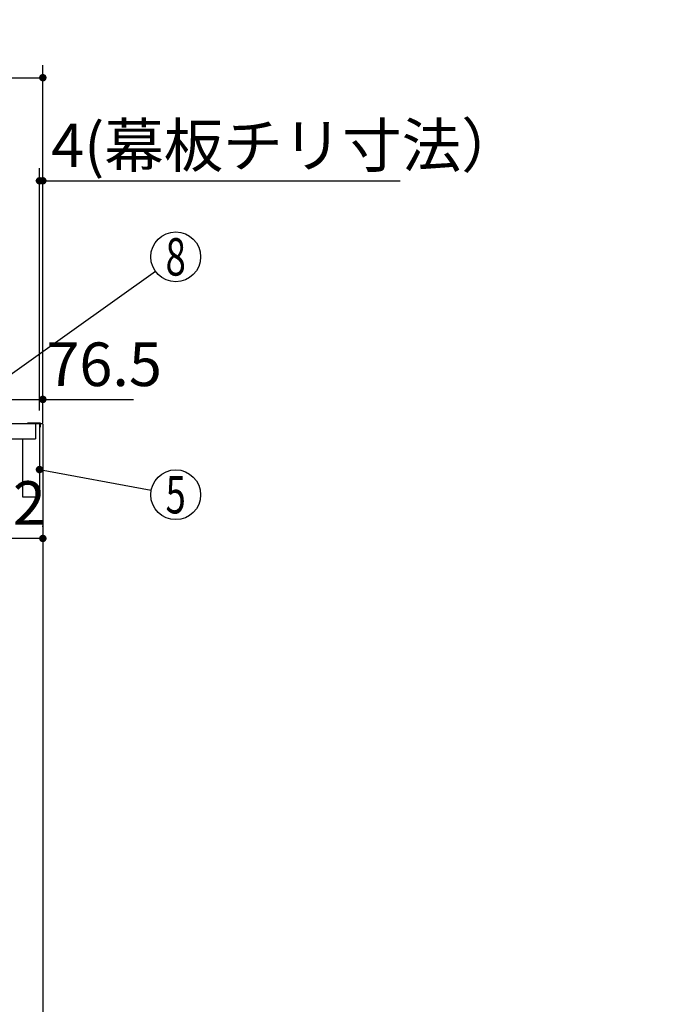
# Model space of a CAD drawing. Units: millimetres. Extents: x 210 to 6060, y -778 to 4222.
# Drawn here: x 1342 to 2108, y 1877 to 3062 of the extents above; entities that cross this region are included whole.
import ezdxf

# ---------------------------------------------------------------- set-up
doc = ezdxf.new("R2010")
doc.units = ezdxf.units.MM
doc.header["$LTSCALE"] = 3.75
for name, color, linetype, lineweight in [('1', 7, 'Continuous', 9), ('10', 3, 'Continuous', 9), ('7', 4, 'Continuous', 9)]:
    doc.layers.add(name, color=color, linetype=linetype, lineweight=lineweight)
doc.layers.add('2', color=136, linetype='Continuous', lineweight=9, true_color=0x008080)
doc.styles.get("Standard").update_dxf_attribs({"font": 'txt', "bigfont": 'bigfont'})
doc.styles.add('ＭＳ ゴシック', font='txt')
doc.dimstyles.get("Standard").update_dxf_attribs({"dimtxt": 0.18, "dimasz": 0.18, "dimexe": 0.18, "dimexo": 0.0625, "dimgap": 0.09, "dimtad": 0, "dimtih": 1, "dimtoh": 1, "dimdec": 4, "dimzin": 0, "dimdsep": 46, "dimtxsty": 'Standard', "dimcen": 0.09, "dimadec": 0, "dimazin": 0, "dimtfac": 1, "dimtdec": 4, "dimtofl": 0, "dimtmove": 0, "dimatfit": 3, "dimfxl": 1, "dimtolj": 1, "dimtzin": 0, "dimarcsym": 0})

# ---------------------------------------------------------------- blocks, each defined once
blk = doc.blocks.new('_DOT')
at = {"color": 0}
blk.add_line((-0.5, 0), (-1, 0), dxfattribs=at)
at = {"color": 0, "const_width": 0.5}
blk.add_lwpolyline([(-0.25, 0, 1), (0.25, 0, 1)], format="xyb", close=True, dxfattribs=at)
blk = doc.blocks.new('Dim1')
at = {"layer": '10', "color": 3, "linetype": 'Continuous', "lineweight": 30}
for p, q in [((1366.2, 2591.3), (1366.2, 2882.8)), ((1370.2, 2595.1), (1370.2, 2882.8)), ((1366.2, 2867.8), (1800.2, 2867.8))]:
    blk.add_line(p, q, dxfattribs=at)
at = {"layer": '10', "color": 3, "linetype": 'Continuous', "lineweight": 30, "xscale": 9, "yscale": 9, "zscale": 9}
for p, rotation in [((1370.2, 2867.8), 359.9999999999997), ((1366.2, 2867.8), 179.9999999999999)]:
    blk.add_blockref('_DOT', p, dxfattribs=dict(at, rotation=rotation))
at = {"layer": '10', "color": 3, "linetype": 'Continuous', "lineweight": 9, "insert": (1380.2, 2867.8), "char_height": 52.5, "width": 2609.524, "attachment_point": 7, "style": 'ＭＳ ゴシック'}
blk.add_mtext('4(幕板チリ寸法）', dxfattribs=at)
blk = doc.blocks.new('Dim59')
at = {"layer": '1', "color": 7, "linetype": 'Continuous', "lineweight": 30}
for p, q in [((1068.2, 2795), (1068.2, 3006.9)), ((1370.2, 2576.6), (1370.2, 3006.9)), ((1068.2, 2991.9), (1370.2, 2991.9))]:
    blk.add_line(p, q, dxfattribs=at)
at = {"layer": '1', "color": 7, "linetype": 'Continuous', "lineweight": 30, "xscale": 9, "yscale": 9, "zscale": 9}
for p, rotation in [((1068.2, 2991.9), 179.9999999999998), ((1370.2, 2991.9), 359.9999999999997)]:
    blk.add_blockref('_DOT', p, dxfattribs=dict(at, rotation=rotation))
at = {"layer": '1', "color": 7, "linetype": 'Continuous', "lineweight": 9, "insert": (1219.2, 2991.9), "char_height": 52.5, "width": 675, "attachment_point": 8, "style": 'ＭＳ ゴシック'}
blk.add_mtext('302', dxfattribs=at)
blk = doc.blocks.new('Dim64')
at = {"layer": '2', "color": 136, "linetype": 'Continuous', "lineweight": 30, "true_color": 0x008080}
for p, q in [((1258.2, 2492.8), (1258.2, 2422.3)), ((1370.2, 2451.3), (1370.2, 2452.3)), ((1370.2, 2437.3), (1258.2, 2437.3))]:
    blk.add_line(p, q, dxfattribs=at)
at = {"layer": '2', "color": 136, "linetype": 'Continuous', "lineweight": 30, "true_color": 0x008080, "xscale": 9, "yscale": 9, "zscale": 9}
for p, rotation in [((1258.2, 2437.3), 179.9999999999998), ((1370.2, 2437.3), 359.9999999999997)]:
    blk.add_blockref('_DOT', p, dxfattribs=dict(at, rotation=rotation))
at = {"layer": '2', "color": 136, "linetype": 'Continuous', "lineweight": 9, "true_color": 0x008080, "insert": (1314.2, 2437.3), "char_height": 52.5, "width": 637.5, "attachment_point": 8, "style": 'ＭＳ ゴシック'}
blk.add_mtext('112', dxfattribs=at)
blk = doc.blocks.new('Dim65')
at = {"layer": '2', "color": 136, "linetype": 'Continuous', "lineweight": 30, "true_color": 0x008080}
for p, q in [((1293.7, 2607.7), (1293.7, 2619.7)), ((1370.2, 2590.3), (1370.2, 2619.7)), ((1293.7, 2604.7), (1479.4, 2604.7))]:
    blk.add_line(p, q, dxfattribs=at)
at = {"layer": '2', "color": 136, "linetype": 'Continuous', "lineweight": 30, "true_color": 0x008080, "xscale": 9, "yscale": 9, "zscale": 9}
for p, rotation in [((1293.7, 2604.7), 359.9999999999996), ((1370.2, 2604.7), 179.9999999999998)]:
    blk.add_blockref('_DOT', p, dxfattribs=dict(at, rotation=rotation))
at = {"layer": '2', "color": 136, "linetype": 'Continuous', "lineweight": 9, "true_color": 0x008080, "insert": (1374.4, 2604.3), "char_height": 52.5, "width": 800, "attachment_point": 7, "style": 'ＭＳ ゴシック'}
blk.add_mtext('76.5', dxfattribs=at)

msp = doc.modelspace()

# ---------------------------------------------------------------- linework, layer by layer
at = {"layer": '1', "color": 7, "linetype": 'Continuous', "lineweight": 30}
for p, q in [((1370.155, 2575.323), (790.155, 2575.323)), ((1361.155, 2575.323), (1361.155, 2557.323)), ((1366.155, 2575.323), (1366.155, 2487.323)), ((1370.155, 2575.323), (1370.155, 1335.323)), ((820.155, 2557.323), (1361.155, 2557.323)), ((1345.655, 2557.323), (1345.655, 2487.323)), ((1345.655, 2487.323), (1366.155, 2487.323))]:
    msp.add_line(p, q, dxfattribs=at)
msp.add_lwpolyline([(1366.155, 2520.21), (1500.654, 2495.364)], dxfattribs=at)
msp.add_circle((1530.155, 2489.914), 30, dxfattribs=at)
at = {"layer": '2', "color": 136, "linetype": 'Continuous', "lineweight": 30, "true_color": 0x008080}
msp.add_lwpolyline([(1255.111, 2580.409), (1505.716, 2758.824)], dxfattribs=at)
msp.add_circle((1530.155, 2776.223), 30, dxfattribs=at)
at = {"layer": '7', "color": 4, "linetype": 'Continuous', "lineweight": 30}
for p, q in [((1352.155, 2575.323), (1352.155, 2576.323)), ((1352.155, 2576.323), (1367.155, 2576.323)), ((1367.155, 2576.323), (1367.155, 2571.323)), ((1366.155, 2571.323), (1367.155, 2571.323))]:
    msp.add_line(p, q, dxfattribs=at)

# ---------------------------------------------------------------- block references
at = {"layer": '1', "color": 7, "linetype": 'Continuous', "lineweight": 30, "xscale": 9, "yscale": 9, "zscale": 9, "rotation": 169.5336041264573}
msp.add_blockref('_DOT', (1366.155, 2520.21), dxfattribs=at)

# ---------------------------------------------------------------- texts
at = {"layer": '1', "color": 7, "linetype": 'Continuous', "lineweight": 9, "insert": (1530.155, 2489.914), "char_height": 45, "width": 23.60622, "attachment_point": 5}
msp.add_mtext('{\\fＭＳ ゴシック;\\W0.714286;5}', dxfattribs=at)
at = {"layer": '2', "color": 136, "linetype": 'Continuous', "lineweight": 9, "true_color": 0x008080, "insert": (1530.155, 2776.223), "char_height": 45, "width": 24.09564, "attachment_point": 5}
msp.add_mtext('{\\fＭＳ ゴシック;\\W0.714286;8}', dxfattribs=at)

# ---------------------------------------------------------------- dimensions: what is measured, and where the dimension line sits
at = {"layer": '1', "color": 7, "linetype": 'Continuous', "lineweight": 30}
dim = msp.add_linear_dim(base=(1370.155, 2991.858), p1=(1068.155, 2779.988), p2=(1370.155, 2561.644), dimstyle='Standard', override={"dimscale": 1, "dimtxt": 52.5, "dimasz": 9, "dimexe": 15, "dimexo": 15, "dimgap": 0, "dimtad": 1, "dimtih": 0, "dimtoh": 0, "dimdec": 2, "dimzin": 8, "dimtxsty": 'ＭＳ ゴシック', "dimblk1": 'DOT', "dimblk2": 'DOT', "dimsah": 1, "dimse1": 0, "dimse2": 0, "dimtix": 0, "dimtofl": 1, "dimtmove": 1, "dimatfit": 2, "dimtzin": 8}, dxfattribs=at)
dim.commit()
dim.dimension.update_dxf_attribs({"geometry": 'Dim59', "text_midpoint": (1219.155, 2991.858), "dimtype": 160})
at = {"layer": '10', "color": 3, "linetype": 'Continuous', "lineweight": 30}
dim = msp.add_linear_dim(base=(1370.155, 2867.823), p1=(1366.155, 2576.323), p2=(1370.155, 2580.051), dimstyle='Standard', override={"dimscale": 1, "dimtxt": 52.5, "dimasz": 9, "dimexe": 15, "dimexo": 15, "dimgap": 0, "dimtad": 1, "dimtih": 0, "dimtoh": 0, "dimdec": 2, "dimzin": 8, "dimtxsty": 'ＭＳ ゴシック', "dimblk1": 'DOT', "dimblk2": 'DOT', "dimsah": 1, "dimse1": 0, "dimse2": 0, "dimtix": 0, "dimtofl": 1, "dimtmove": 1, "dimatfit": 2, "dimtzin": 8}, dxfattribs=at)
dim.commit()
dim.dimension.update_dxf_attribs({"geometry": 'Dim1', "text_midpoint": (1590.155, 2867.823), "dimtype": 160, "text_rotation": 360})
at = {"layer": '2', "color": 136, "linetype": 'Continuous', "lineweight": 30, "true_color": 0x008080}
dim = msp.add_linear_dim(base=(1370.155, 2604.651), p1=(1293.658, 2592.723), p2=(1370.155, 2575.323), dimstyle='Standard', override={"dimscale": 1, "dimtxt": 52.5, "dimasz": 9, "dimexe": 15, "dimexo": 15, "dimgap": 0, "dimtad": 1, "dimtih": 0, "dimtoh": 0, "dimdec": 2, "dimzin": 8, "dimtxsty": 'ＭＳ ゴシック', "dimblk1": 'DOT', "dimblk2": 'DOT', "dimsah": 1, "dimse1": 0, "dimse2": 0, "dimtix": 0, "dimtofl": 1, "dimtmove": 1, "dimatfit": 2, "dimtzin": 8}, dxfattribs=at)
dim.commit()
dim.dimension.update_dxf_attribs({"geometry": 'Dim65', "text_midpoint": (1426.897, 2604.348), "dimtype": 160, "text_rotation": 360})
dim = msp.add_linear_dim(base=(1258.155, 2437.269), p1=(1370.155, 2436.282), p2=(1258.155, 2507.823), angle=180, dimstyle='Standard', override={"dimscale": 1, "dimtxt": 52.5, "dimasz": 9, "dimexe": 15, "dimexo": 15, "dimgap": 0, "dimtad": 1, "dimtih": 0, "dimtoh": 0, "dimdec": 2, "dimzin": 8, "dimtxsty": 'ＭＳ ゴシック', "dimblk1": 'DOT', "dimblk2": 'DOT', "dimsah": 1, "dimse1": 0, "dimse2": 0, "dimtix": 0, "dimtofl": 1, "dimtmove": 1, "dimatfit": 2, "dimtzin": 8}, dxfattribs=at)
dim.commit()
dim.dimension.update_dxf_attribs({"geometry": 'Dim64', "text_midpoint": (1314.155, 2437.269), "dimtype": 160, "text_rotation": 360})

doc.saveas('drawing.dxf')
